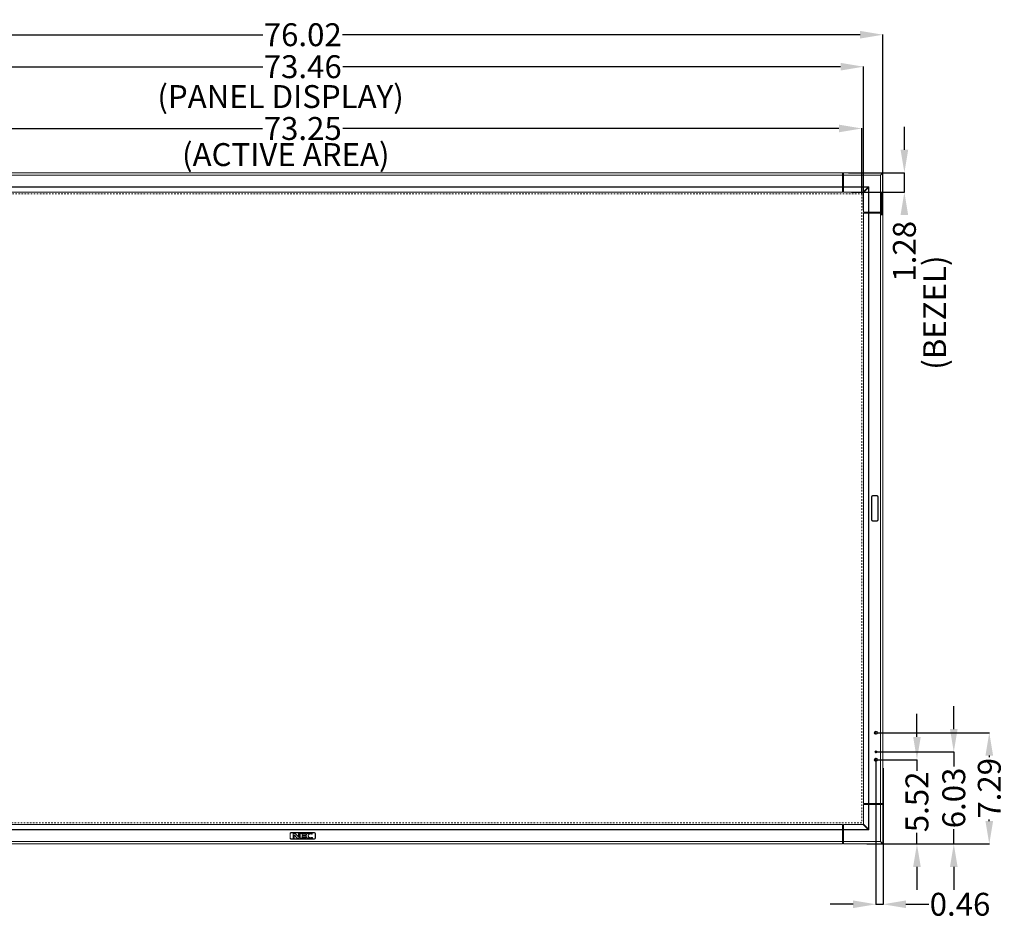
# Model space of a CAD drawing. Units: inches. Extents: x 4 to 237, y -24 to 150.
# Drawn here: x 50 to 114, y 41 to 100 of the extents above; entities that cross this region are included whole.
import ezdxf

# ---------------------------------------------------------------- set-up
doc = ezdxf.new("R2010")
doc.units = ezdxf.units.IN
doc.header["$MEASUREMENT"] = 0
doc.linetypes.add('PHANTOM', pattern=[2.5, 1.25, -0.25, 0.25, -0.25, 0.25, -0.25])
doc.layers.add('00_COMPONENTS', color=7, linetype='Continuous', lineweight=0)
doc.layers.add('ASSEM_MEM', color=7, linetype='Continuous', lineweight=0)
doc.layers.add('Layer 1168', color=5, linetype='Continuous', lineweight=0, true_color=0x0000ff)
doc.styles.add('DC_TEXTSTYLE4', font='arial.ttf', dxfattribs={"height": 1.5})
doc.styles.add('DC_TEXTSTYLE5', font='arial.ttf', dxfattribs={"height": 0.2})
doc.dimstyles.get("Standard").update_dxf_attribs({"dimtxt": 0.18, "dimasz": 0.18, "dimexe": 0.18, "dimexo": 0.0625, "dimgap": 0.09, "dimtad": 0, "dimtih": 1, "dimtoh": 1, "dimdec": 4, "dimzin": 0, "dimdsep": 46, "dimtxsty": 'Standard', "dimcen": 0.09, "dimadec": 0, "dimazin": 0, "dimtfac": 1, "dimtdec": 4, "dimtofl": 0, "dimtmove": 0, "dimatfit": 3, "dimfxl": 1, "dimtolj": 1, "dimtzin": 0, "dimarcsym": 0})

# ---------------------------------------------------------------- blocks, each defined once
blk = doc.blocks.new('*D2')
at = {"layer": 'Defpoints', "color": 0}
for p in [(106.073, 99.061), (30.05, 87.819), (106.073, 88.277)]:
    blk.add_point(p, dxfattribs=at)
at = {"layer": 'Layer 1168', "color": 0, "lineweight": -2, "ltscale": 0.07874}
for p, q in [((30.05, 87.881), (30.05, 99.071)), ((31.55, 99.061), (65.447, 99.061)), ((104.573, 99.061), (70.675, 99.061)), ((106.073, 88.34), (106.073, 99.071))]:
    blk.add_line(p, q, dxfattribs=at)
at = {"layer": 'Layer 1168', "color": 0}
for points in [[(31.55, 99.311), (31.55, 98.811), (30.05, 99.061)], [(104.573, 98.811), (104.573, 99.311), (106.073, 99.061)]]:
    blk.add_solid(points, dxfattribs=at)
at = {"layer": 'Layer 1168', "color": 0, "lineweight": 0, "insert": (68.061, 99.061), "char_height": 1.5, "attachment_point": 5, "style": 'DC_TEXTSTYLE4'}
blk.add_mtext('\\A1;76.02', dxfattribs=at)
blk = doc.blocks.new('*D3')
at = {"layer": 'Defpoints', "color": 0}
for p in [(104.791, 96.967), (31.332, 88.67), (104.791, 87.551)]:
    blk.add_point(p, dxfattribs=at)
at = {"layer": 'Layer 1168', "color": 0, "lineweight": -2, "ltscale": 0.07874}
for p, q in [((31.332, 88.733), (31.332, 96.977)), ((32.832, 96.967), (65.439, 96.967)), ((103.291, 96.967), (70.684, 96.967)), ((104.791, 87.613), (104.791, 96.977))]:
    blk.add_line(p, q, dxfattribs=at)
at = {"layer": 'Layer 1168', "color": 0}
for points in [[(32.832, 97.217), (32.832, 96.717), (31.332, 96.967)], [(103.291, 96.717), (103.291, 97.217), (104.791, 96.967)]]:
    blk.add_solid(points, dxfattribs=at)
at = {"layer": 'Layer 1168', "color": 0, "lineweight": 0, "insert": (68.061, 96.967), "char_height": 1.5, "attachment_point": 5, "style": 'DC_TEXTSTYLE4'}
blk.add_mtext('\\A1;73.46', dxfattribs=at)
blk = doc.blocks.new('*D4')
at = {"layer": 'Defpoints', "color": 0}
for p in [(104.685, 92.919), (31.438, 88.617), (104.685, 88.592)]:
    blk.add_point(p, dxfattribs=at)
at = {"layer": 'Layer 1168', "color": 0, "lineweight": -2, "ltscale": 0.07874}
for p, q in [((31.438, 88.679), (31.438, 92.929)), ((32.938, 92.919), (65.434, 92.919)), ((103.185, 92.919), (70.689, 92.919)), ((104.685, 88.655), (104.685, 92.929))]:
    blk.add_line(p, q, dxfattribs=at)
at = {"layer": 'Layer 1168', "color": 0}
for points in [[(32.938, 93.169), (32.938, 92.669), (31.438, 92.919)], [(103.185, 92.669), (103.185, 93.169), (104.685, 92.919)]]:
    blk.add_solid(points, dxfattribs=at)
at = {"layer": 'Layer 1168', "color": 0, "lineweight": 0, "insert": (68.061, 92.919), "char_height": 1.5, "attachment_point": 5, "style": 'DC_TEXTSTYLE4'}
blk.add_mtext('\\A1;73.25', dxfattribs=at)
blk = doc.blocks.new('*D9')
at = {"layer": 'Defpoints', "color": 0}
for p in [(103.747, 90.023), (107.474, 90.023), (103.95, 88.741)]:
    blk.add_point(p, dxfattribs=at)
at = {"layer": 'Layer 1168', "color": 0, "lineweight": -2, "ltscale": 0.07874}
for p, q in [((107.474, 91.523), (107.474, 93.023)), ((103.81, 90.023), (107.484, 90.023)), ((107.474, 88.741), (107.474, 90.023)), ((104.013, 88.741), (107.484, 88.741)), ((105.974, 88.741), (105.974, 87.241))]:
    blk.add_line(p, q, dxfattribs=at)
at = {"layer": 'Layer 1168', "color": 0}
for points in [[(107.224, 91.523), (107.724, 91.523), (107.474, 90.023)], [(107.724, 87.241), (107.224, 87.241), (107.474, 88.741)]]:
    blk.add_solid(points, dxfattribs=at)
at = {"layer": 'Layer 1168', "color": 0, "lineweight": 0, "insert": (107.474, 84.875), "char_height": 1.5, "attachment_point": 5, "rotation": 90, "style": 'DC_TEXTSTYLE4'}
blk.add_mtext('\\A1;1.28', dxfattribs=at)
blk = doc.blocks.new('*D10')
at = {"layer": 'Defpoints', "color": 0}
for p in [(105.609, 53.336), (113.037, 53.336), (104.953, 46.047)]:
    blk.add_point(p, dxfattribs=at)
at = {"layer": 'Layer 1168', "color": 0, "lineweight": -2, "ltscale": 0.07874}
for p, q in [((105.671, 53.336), (113.047, 53.336)), ((113.037, 51.836), (113.037, 51.733)), ((113.037, 47.547), (113.037, 47.65)), ((105.015, 46.047), (113.047, 46.047))]:
    blk.add_line(p, q, dxfattribs=at)
at = {"layer": 'Layer 1168', "color": 0}
for points in [[(113.287, 51.836), (112.787, 51.836), (113.037, 53.336)], [(112.787, 47.547), (113.287, 47.547), (113.037, 46.047)]]:
    blk.add_solid(points, dxfattribs=at)
at = {"layer": 'Layer 1168', "color": 0, "lineweight": 0, "insert": (113.037, 49.692), "char_height": 1.5, "attachment_point": 5, "rotation": 90, "style": 'DC_TEXTSTYLE4'}
blk.add_mtext('\\A1;7.29', dxfattribs=at)
blk = doc.blocks.new('*D11')
at = {"layer": 'Defpoints', "color": 0}
for p in [(105.598, 52.076), (110.711, 52.076), (104.974, 46.047)]:
    blk.add_point(p, dxfattribs=at)
at = {"layer": 'Layer 1168', "color": 0, "lineweight": -2, "ltscale": 0.07874}
for p, q in [((110.711, 53.576), (110.711, 55.076)), ((105.66, 52.076), (110.721, 52.076)), ((110.711, 52.076), (110.711, 51.112)), ((110.711, 46.047), (110.711, 47.011)), ((105.036, 46.047), (110.721, 46.047)), ((110.711, 44.547), (110.711, 43.047))]:
    blk.add_line(p, q, dxfattribs=at)
at = {"layer": 'Layer 1168', "color": 0}
for points in [[(110.461, 53.576), (110.961, 53.576), (110.711, 52.076)], [(110.961, 44.547), (110.461, 44.547), (110.711, 46.047)]]:
    blk.add_solid(points, dxfattribs=at)
at = {"layer": 'Layer 1168', "color": 0, "lineweight": 0, "insert": (110.711, 49.062), "char_height": 1.5, "attachment_point": 5, "rotation": 90, "style": 'DC_TEXTSTYLE4'}
blk.add_mtext('\\A1;6.03', dxfattribs=at)
blk = doc.blocks.new('*D12')
at = {"layer": 'Defpoints', "color": 0}
for p in [(105.589, 51.565), (108.297, 51.565), (105.156, 46.047)]:
    blk.add_point(p, dxfattribs=at)
at = {"layer": 'Layer 1168', "color": 0, "lineweight": -2, "ltscale": 0.07874}
for p, q in [((108.297, 53.065), (108.297, 54.565)), ((105.651, 51.565), (108.307, 51.565)), ((108.297, 51.565), (108.297, 50.844)), ((108.297, 46.047), (108.297, 46.768)), ((105.218, 46.047), (108.307, 46.047)), ((108.297, 44.547), (108.297, 43.047))]:
    blk.add_line(p, q, dxfattribs=at)
at = {"layer": 'Layer 1168', "color": 0}
for points in [[(108.047, 53.065), (108.547, 53.065), (108.297, 51.565)], [(108.547, 44.547), (108.047, 44.547), (108.297, 46.047)]]:
    blk.add_solid(points, dxfattribs=at)
at = {"layer": 'Layer 1168', "color": 0, "lineweight": 0, "insert": (108.297, 48.806), "char_height": 1.5, "attachment_point": 5, "rotation": 90, "style": 'DC_TEXTSTYLE4'}
blk.add_mtext('\\A1;5.52', dxfattribs=at)
blk = doc.blocks.new('*D13')
at = {"layer": 'Defpoints', "color": 0}
for p in [(105.612, 51.524), (106.074, 51.072), (106.074, 42.096)]:
    blk.add_point(p, dxfattribs=at)
at = {"layer": 'Layer 1168', "color": 0, "lineweight": -2, "ltscale": 0.07874}
for p, q in [((105.612, 51.462), (105.612, 42.086)), ((106.074, 51.009), (106.074, 42.086)), ((104.112, 42.096), (102.612, 42.096)), ((105.612, 42.096), (106.074, 42.096)), ((107.574, 42.096), (109.074, 42.096))]:
    blk.add_line(p, q, dxfattribs=at)
at = {"layer": 'Layer 1168', "color": 0}
for points in [[(104.112, 41.846), (104.112, 42.346), (105.612, 42.096)], [(107.574, 42.346), (107.574, 41.846), (106.074, 42.096)]]:
    blk.add_solid(points, dxfattribs=at)
at = {"layer": 'Layer 1168', "color": 0, "lineweight": 0, "insert": (111.12, 42.096), "char_height": 1.5, "attachment_point": 5, "style": 'DC_TEXTSTYLE4'}
blk.add_mtext('\\A1;0.46', dxfattribs=at)

msp = doc.modelspace()

# ---------------------------------------------------------------- linework, layer by layer
at = {"layer": '00_COMPONENTS', "linetype": 'PHANTOM', "lineweight": 0, "ltscale": 0.03937}
for p, q in [((31.438, 88.636), (104.685, 88.636)), ((104.685, 88.636), (104.685, 47.434)), ((104.685, 47.434), (31.438, 47.434))]:
    msp.add_line(p, q, dxfattribs=at)
at = {"layer": 'ASSEM_MEM', "linetype": 'Continuous', "lineweight": 0, "ltscale": 0.004921}
for p, q in [((30.207, 89.866), (105.916, 89.866)), ((32.707, 90.023), (103.416, 90.023)), ((103.416, 88.741), (103.416, 90.023)), ((103.494, 90.003), (103.416, 90.003)), ((106.034, 90.023), (103.494, 90.023)), ((103.494, 88.741), (103.494, 90.023)), ((106.034, 90.023), (105.916, 89.866)), ((105.916, 89.866), (106.073, 89.984)), ((105.916, 46.204), (105.916, 89.866)), ((106.073, 87.444), (106.073, 89.984)), ((32.707, 89.103), (103.416, 89.103)), ((32.707, 89.084), (103.416, 89.084)), ((103.416, 89.104), (105.094, 89.104)), ((103.416, 89.095), (103.494, 89.095)), ((103.494, 89.083), (105.094, 89.083)), ((105.094, 89.083), (104.765, 88.754)), ((105.133, 89.044), (104.804, 88.715)), ((105.094, 89.104), (105.094, 89.083)), ((105.153, 89.044), (105.133, 89.044)), ((105.133, 89.044), (105.133, 87.444)), ((105.153, 87.366), (105.153, 89.044)), ((32.707, 88.755), (103.416, 88.755)), ((32.707, 88.744), (103.416, 88.744)), ((32.707, 88.741), (103.416, 88.741)), ((32.707, 88.741), (103.416, 88.741)), ((103.416, 88.766), (103.494, 88.766)), ((103.416, 88.764), (103.494, 88.764)), ((103.416, 88.76), (103.494, 88.76)), ((103.494, 88.755), (104.755, 88.755)), ((103.494, 88.744), (104.755, 88.744)), ((104.752, 88.741), (103.494, 88.741)), ((104.752, 88.741), (103.494, 88.741)), ((104.755, 88.744), (104.752, 88.741)), ((104.752, 88.741), (104.757, 88.74)), ((104.762, 88.739), (104.752, 88.741)), ((104.752, 88.741), (104.752, 88.741)), ((104.755, 88.755), (104.755, 88.744)), ((104.771, 88.736), (104.762, 88.739)), ((104.791, 88.702), (104.789, 88.712)), ((104.79, 88.707), (104.791, 88.702)), ((104.794, 88.705), (104.791, 88.702)), ((104.791, 88.702), (104.791, 88.702)), ((104.791, 87.444), (104.791, 88.702)), ((104.791, 87.444), (104.791, 88.702)), ((104.805, 88.705), (104.794, 88.705)), ((104.794, 88.705), (104.794, 87.444)), ((104.805, 88.705), (104.805, 87.444)), ((104.791, 87.444), (106.073, 87.444)), ((104.791, 87.366), (106.073, 87.366)), ((104.794, 87.366), (104.794, 48.704)), ((104.805, 87.366), (104.805, 48.704)), ((104.809, 87.366), (104.809, 87.444)), ((104.814, 87.366), (104.814, 87.444)), ((104.816, 87.366), (104.816, 87.444)), ((105.134, 87.366), (105.134, 48.704)), ((105.144, 87.366), (105.144, 87.444)), ((105.153, 87.366), (105.153, 48.704)), ((106.053, 87.444), (106.053, 87.366)), ((106.073, 87.366), (106.073, 48.704)), ((105.331, 68.809), (105.331, 67.261)), ((105.349, 68.809), (105.337, 68.809)), ((105.337, 68.809), (105.337, 67.261)), ((105.349, 68.809), (105.349, 67.261)), ((105.693, 68.868), (105.39, 68.868)), ((105.693, 68.862), (105.39, 68.862)), ((105.39, 68.85), (105.39, 68.862)), ((105.693, 68.85), (105.39, 68.85)), ((105.693, 68.85), (105.693, 68.862)), ((105.734, 68.809), (105.746, 68.809)), ((105.734, 67.261), (105.734, 68.809)), ((105.746, 67.261), (105.746, 68.809)), ((105.752, 67.261), (105.752, 68.809)), ((105.349, 67.261), (105.337, 67.261)), ((105.39, 67.22), (105.693, 67.22)), ((105.39, 67.22), (105.39, 67.208)), ((105.39, 67.208), (105.693, 67.208)), ((105.39, 67.202), (105.693, 67.202)), ((105.693, 67.22), (105.693, 67.208)), ((105.734, 67.261), (105.746, 67.261)), ((104.791, 48.704), (106.073, 48.704)), ((104.791, 48.626), (106.073, 48.626)), ((104.791, 47.368), (104.791, 48.626)), ((104.791, 47.368), (104.791, 48.626)), ((104.794, 48.626), (104.794, 47.365)), ((104.805, 48.626), (104.805, 47.365)), ((104.809, 48.704), (104.809, 48.626)), ((104.814, 48.704), (104.814, 48.626)), ((104.816, 48.704), (104.816, 48.626)), ((105.133, 48.626), (105.133, 47.026)), ((105.144, 48.704), (105.144, 48.626)), ((105.153, 48.704), (105.153, 47.026)), ((106.053, 48.626), (106.053, 48.704)), ((106.073, 46.086), (106.073, 48.626)), ((103.416, 47.329), (32.707, 47.329)), ((103.416, 47.329), (32.707, 47.329)), ((103.416, 47.326), (32.707, 47.326)), ((103.416, 47.315), (32.707, 47.315)), ((103.416, 46.047), (103.416, 47.329)), ((103.416, 47.31), (103.494, 47.31)), ((103.416, 47.306), (103.494, 47.306)), ((103.416, 47.304), (103.494, 47.304)), ((103.494, 47.329), (104.752, 47.329)), ((103.494, 47.329), (104.752, 47.329)), ((103.494, 46.047), (103.494, 47.329)), ((104.755, 47.326), (103.494, 47.326)), ((104.755, 47.315), (103.494, 47.315)), ((104.752, 47.329), (104.762, 47.331)), ((104.757, 47.33), (104.752, 47.329)), ((104.755, 47.326), (104.752, 47.329)), ((104.752, 47.329), (104.752, 47.329)), ((104.755, 47.315), (104.755, 47.326)), ((105.094, 46.987), (104.765, 47.316)), ((104.785, 47.349), (104.789, 47.358)), ((104.789, 47.358), (104.791, 47.368)), ((104.791, 47.368), (104.79, 47.363)), ((104.791, 47.368), (104.791, 47.368)), ((104.794, 47.365), (104.791, 47.368)), ((104.805, 47.365), (104.794, 47.365)), ((105.133, 47.026), (104.804, 47.355)), ((103.416, 46.988), (32.707, 46.988)), ((103.416, 46.965), (32.707, 46.965)), ((67.229, 46.73), (67.229, 46.427)), ((67.246, 46.73), (67.234, 46.73)), ((67.234, 46.73), (67.234, 46.427)), ((67.246, 46.73), (67.246, 46.427)), ((68.835, 46.789), (67.288, 46.789)), ((68.835, 46.783), (67.288, 46.783)), ((67.288, 46.771), (67.288, 46.783)), ((68.835, 46.771), (67.288, 46.771)), ((67.431, 46.736), (67.533, 46.736)), ((67.431, 46.421), (67.431, 46.736)), ((67.669, 46.446), (67.491, 46.644)), ((67.491, 46.644), (67.491, 46.421)), ((67.595, 46.702), (67.773, 46.505)), ((67.773, 46.736), (67.834, 46.736)), ((67.773, 46.505), (67.773, 46.736)), ((67.834, 46.736), (67.834, 46.421)), ((67.887, 46.736), (68.259, 46.736)), ((67.887, 46.502), (67.887, 46.736)), ((68.259, 46.691), (68.019, 46.691)), ((68.019, 46.691), (68.019, 46.611)), ((68.019, 46.611), (68.238, 46.611)), ((68.238, 46.567), (68.019, 46.567)), ((68.019, 46.544), (68.019, 46.533)), ((68.019, 46.533), (68.019, 46.522)), ((68.238, 46.611), (68.238, 46.567)), ((68.259, 46.736), (68.259, 46.691)), ((68.263, 46.468), (68.263, 46.421)), ((68.423, 46.734), (68.431, 46.736)), ((68.687, 46.738), (68.687, 46.693)), ((68.691, 46.47), (68.691, 46.419)), ((68.835, 46.771), (68.835, 46.783)), ((68.876, 46.73), (68.888, 46.73)), ((68.876, 46.427), (68.876, 46.73)), ((68.888, 46.427), (68.888, 46.73)), ((68.894, 46.427), (68.894, 46.73)), ((103.416, 46.975), (103.494, 46.975)), ((103.416, 46.966), (105.094, 46.966)), ((105.094, 46.987), (103.494, 46.987)), ((105.094, 46.966), (105.094, 46.987)), ((105.153, 47.026), (105.133, 47.026)), ((30.207, 46.204), (105.916, 46.204)), ((103.416, 46.047), (32.707, 46.047)), ((67.246, 46.427), (67.234, 46.427)), ((67.288, 46.385), (68.835, 46.385)), ((67.288, 46.385), (67.288, 46.374)), ((67.288, 46.374), (68.835, 46.374)), ((67.288, 46.368), (68.835, 46.368)), ((67.491, 46.421), (67.431, 46.421)), ((67.834, 46.421), (67.728, 46.421)), ((68.835, 46.385), (68.835, 46.374)), ((68.876, 46.427), (68.888, 46.427)), ((103.494, 46.067), (103.416, 46.067)), ((103.494, 46.047), (106.034, 46.047)), ((106.073, 46.086), (105.916, 46.204)), ((105.916, 46.204), (106.034, 46.047))]:
    msp.add_line(p, q, dxfattribs=at)
at = {"layer": 'ASSEM_MEM', "linetype": 'Continuous', "lineweight": 0, "ltscale": 0.004921, "flags": 128}
for points in [[(105.094, 89.104), (105.107, 89.103), (105.12, 89.099), (105.13, 89.094), (105.138, 89.087), (105.145, 89.079), (105.15, 89.069), (105.153, 89.057), (105.153, 89.044)], [(105.094, 89.083), (105.104, 89.084), (105.114, 89.084), (105.121, 89.081), (105.127, 89.077), (105.131, 89.071), (105.133, 89.063), (105.134, 89.054), (105.133, 89.044)], [(104.755, 88.755), (104.76, 88.755), (104.765, 88.754)], [(104.755, 88.744), (104.758, 88.744), (104.761, 88.744)], [(104.757, 88.74), (104.769, 88.737), (104.779, 88.729), (104.787, 88.719), (104.79, 88.707)], [(104.765, 88.754), (104.763, 88.749), (104.762, 88.746), (104.761, 88.744)], [(104.761, 88.744), (104.77, 88.741), (104.779, 88.736), (104.786, 88.729), (104.791, 88.721), (104.794, 88.711)], [(104.765, 88.754), (104.777, 88.752), (104.788, 88.746), (104.796, 88.738), (104.802, 88.727), (104.804, 88.715)], [(104.789, 88.712), (104.785, 88.721), (104.779, 88.729), (104.771, 88.736)], [(104.804, 88.715), (104.799, 88.713), (104.795, 88.712), (104.794, 88.711)], [(104.794, 88.711), (104.794, 88.708), (104.794, 88.705)], [(104.804, 88.715), (104.805, 88.71), (104.805, 88.705)], [(104.761, 47.326), (104.758, 47.326), (104.755, 47.326)], [(104.765, 47.316), (104.76, 47.315), (104.755, 47.315)], [(104.79, 47.363), (104.786, 47.351), (104.779, 47.34), (104.769, 47.333), (104.757, 47.33)], [(104.794, 47.359), (104.791, 47.349), (104.786, 47.341), (104.779, 47.334), (104.77, 47.329), (104.761, 47.326)], [(104.765, 47.316), (104.763, 47.321), (104.762, 47.324), (104.761, 47.326)], [(104.762, 47.331), (104.771, 47.334), (104.779, 47.341), (104.785, 47.349)], [(104.804, 47.355), (104.802, 47.343), (104.796, 47.332), (104.788, 47.324), (104.777, 47.318), (104.765, 47.316)], [(104.794, 47.365), (104.794, 47.362), (104.794, 47.359)], [(104.804, 47.355), (104.799, 47.357), (104.795, 47.358), (104.794, 47.359)], [(104.805, 47.365), (104.805, 47.36), (104.804, 47.355)], [(67.533, 46.736), (67.534, 46.736), (67.536, 46.736), (67.537, 46.735), (67.539, 46.735), (67.54, 46.735), (67.542, 46.735), (67.543, 46.735), (67.544, 46.734), (67.546, 46.734), (67.547, 46.733), (67.549, 46.733), (67.55, 46.732), (67.552, 46.732), (67.553, 46.731), (67.555, 46.731), (67.556, 46.73), (67.557, 46.729), (67.559, 46.729), (67.56, 46.728), (67.561, 46.727), (67.563, 46.727), (67.564, 46.726), (67.566, 46.725), (67.567, 46.724), (67.568, 46.723), (67.57, 46.722), (67.573, 46.721), (67.575, 46.719), (67.577, 46.717), (67.579, 46.716), (67.581, 46.714), (67.584, 46.713), (67.586, 46.711), (67.588, 46.709), (67.59, 46.708), (67.592, 46.706), (67.594, 46.704), (67.595, 46.702)], [(67.728, 46.421), (67.726, 46.421), (67.724, 46.421), (67.722, 46.421), (67.721, 46.421), (67.719, 46.421), (67.717, 46.422), (67.715, 46.422), (67.713, 46.422), (67.712, 46.423), (67.71, 46.423), (67.708, 46.423), (67.706, 46.424), (67.705, 46.424), (67.703, 46.425), (67.701, 46.425), (67.699, 46.426), (67.698, 46.427), (67.696, 46.427), (67.695, 46.428), (67.693, 46.429), (67.691, 46.43), (67.69, 46.43), (67.688, 46.431), (67.687, 46.432), (67.685, 46.433), (67.684, 46.434), (67.682, 46.435), (67.681, 46.436), (67.68, 46.437), (67.678, 46.438), (67.677, 46.439), (67.675, 46.441), (67.674, 46.442), (67.673, 46.443), (67.671, 46.444), (67.67, 46.445), (67.669, 46.446)], [(67.983, 46.419), (67.981, 46.419), (67.979, 46.42), (67.976, 46.42), (67.974, 46.42), (67.971, 46.42), (67.969, 46.42), (67.966, 46.421), (67.964, 46.421), (67.962, 46.421), (67.959, 46.422), (67.957, 46.422), (67.954, 46.423), (67.952, 46.423), (67.949, 46.424), (67.947, 46.424), (67.945, 46.425), (67.942, 46.426), (67.94, 46.426), (67.937, 46.427), (67.935, 46.428), (67.933, 46.429), (67.931, 46.43), (67.928, 46.431), (67.926, 46.432), (67.924, 46.433), (67.922, 46.434), (67.92, 46.435), (67.918, 46.437), (67.916, 46.438), (67.914, 46.439), (67.912, 46.441), (67.911, 46.442), (67.909, 46.444), (67.907, 46.446), (67.906, 46.447), (67.904, 46.449), (67.903, 46.451), (67.901, 46.453), (67.9, 46.455), (67.899, 46.457), (67.898, 46.459), (67.897, 46.461), (67.896, 46.463), (67.895, 46.465), (67.894, 46.467), (67.893, 46.469), (67.892, 46.471), (67.891, 46.473), (67.891, 46.476), (67.89, 46.479), (67.889, 46.481), (67.889, 46.484), (67.889, 46.486), (67.888, 46.489), (67.888, 46.492), (67.888, 46.494), (67.887, 46.497), (67.887, 46.5), (67.887, 46.502)], [(68.019, 46.567), (68.019, 46.561), (68.019, 46.555), (68.019, 46.544)], [(68.019, 46.522), (68.019, 46.517), (68.019, 46.512)], [(68.019, 46.512), (68.019, 46.51), (68.019, 46.509), (68.02, 46.508), (68.02, 46.506), (68.02, 46.505), (68.02, 46.504), (68.02, 46.502), (68.02, 46.501), (68.021, 46.5), (68.021, 46.498), (68.021, 46.497), (68.022, 46.496), (68.022, 46.495), (68.022, 46.493), (68.023, 46.492), (68.023, 46.491), (68.024, 46.49), (68.024, 46.489), (68.025, 46.488), (68.026, 46.487), (68.026, 46.485), (68.027, 46.484), (68.028, 46.483), (68.029, 46.482), (68.029, 46.482), (68.03, 46.481), (68.031, 46.48), (68.032, 46.479), (68.033, 46.478), (68.034, 46.477), (68.035, 46.477), (68.036, 46.476), (68.037, 46.476), (68.038, 46.475), (68.039, 46.474), (68.04, 46.474), (68.041, 46.473), (68.042, 46.473), (68.044, 46.473), (68.045, 46.472), (68.046, 46.472), (68.047, 46.471), (68.048, 46.471), (68.05, 46.471), (68.052, 46.47), (68.053, 46.47), (68.055, 46.469), (68.057, 46.469), (68.059, 46.469), (68.061, 46.469), (68.063, 46.468), (68.064, 46.468), (68.066, 46.468), (68.068, 46.468), (68.07, 46.468), (68.072, 46.468)], [(68.072, 46.468), (68.077, 46.468), (68.082, 46.467), (68.088, 46.467), (68.099, 46.467)], [(68.099, 46.467), (68.112, 46.467), (68.126, 46.467)], [(68.126, 46.467), (68.153, 46.467), (68.172, 46.467), (68.19, 46.467), (68.208, 46.467), (68.227, 46.467), (68.245, 46.467), (68.263, 46.468)], [(68.285, 46.58), (68.285, 46.584), (68.285, 46.588), (68.285, 46.592), (68.286, 46.596), (68.286, 46.6), (68.287, 46.604), (68.287, 46.608), (68.288, 46.612), (68.288, 46.616), (68.289, 46.62), (68.29, 46.624), (68.291, 46.628), (68.292, 46.631), (68.293, 46.635), (68.294, 46.639), (68.295, 46.643), (68.296, 46.647), (68.298, 46.65), (68.299, 46.653), (68.3, 46.656), (68.302, 46.659), (68.303, 46.662), (68.305, 46.665), (68.306, 46.668), (68.308, 46.67), (68.31, 46.673), (68.312, 46.676), (68.313, 46.678), (68.315, 46.681), (68.317, 46.684), (68.32, 46.686), (68.322, 46.689), (68.324, 46.691), (68.326, 46.693), (68.329, 46.696), (68.331, 46.698), (68.334, 46.7), (68.337, 46.702), (68.339, 46.704), (68.342, 46.706)], [(68.348, 46.447), (68.346, 46.448), (68.343, 46.45), (68.34, 46.452), (68.337, 46.453), (68.335, 46.455), (68.332, 46.457), (68.33, 46.459), (68.327, 46.462), (68.325, 46.464), (68.322, 46.466), (68.32, 46.468), (68.318, 46.471), (68.316, 46.474), (68.314, 46.476), (68.312, 46.479), (68.31, 46.482), (68.308, 46.485), (68.306, 46.488), (68.304, 46.491), (68.303, 46.494), (68.301, 46.497), (68.3, 46.5), (68.298, 46.504), (68.297, 46.507), (68.296, 46.511), (68.294, 46.514), (68.293, 46.518), (68.292, 46.522), (68.291, 46.526), (68.29, 46.53), (68.289, 46.533), (68.289, 46.537), (68.288, 46.541), (68.287, 46.545), (68.287, 46.55), (68.286, 46.554), (68.286, 46.558), (68.285, 46.563), (68.285, 46.567), (68.285, 46.571), (68.285, 46.576), (68.285, 46.58)], [(68.342, 46.706), (68.345, 46.707), (68.347, 46.709), (68.35, 46.711), (68.353, 46.712), (68.356, 46.714), (68.358, 46.715), (68.361, 46.716), (68.364, 46.718), (68.367, 46.719), (68.37, 46.72), (68.373, 46.721), (68.376, 46.722), (68.379, 46.723), (68.382, 46.724), (68.385, 46.725), (68.389, 46.726), (68.393, 46.727), (68.396, 46.728), (68.4, 46.729), (68.404, 46.73), (68.408, 46.731), (68.412, 46.732), (68.416, 46.733), (68.419, 46.733), (68.423, 46.734)], [(68.472, 46.414), (68.467, 46.414), (68.462, 46.415), (68.457, 46.415), (68.452, 46.416), (68.447, 46.417), (68.442, 46.417), (68.437, 46.418), (68.432, 46.419), (68.427, 46.42), (68.422, 46.421), (68.417, 46.422), (68.412, 46.423), (68.407, 46.425), (68.402, 46.426), (68.397, 46.427), (68.392, 46.429), (68.388, 46.43), (68.383, 46.432), (68.378, 46.434), (68.374, 46.435), (68.369, 46.437), (68.365, 46.439), (68.361, 46.441), (68.357, 46.443), (68.353, 46.445), (68.348, 46.447)], [(68.448, 46.662), (68.446, 46.66), (68.445, 46.658), (68.443, 46.656), (68.442, 46.654), (68.44, 46.652), (68.439, 46.649), (68.438, 46.647), (68.437, 46.645), (68.435, 46.642), (68.434, 46.64), (68.433, 46.638), (68.432, 46.635), (68.431, 46.633), (68.43, 46.63), (68.429, 46.628), (68.429, 46.625), (68.428, 46.623), (68.427, 46.62), (68.426, 46.618), (68.426, 46.615), (68.425, 46.613), (68.425, 46.61), (68.425, 46.608), (68.424, 46.605), (68.424, 46.603), (68.424, 46.6), (68.423, 46.598), (68.423, 46.595), (68.423, 46.592), (68.423, 46.59), (68.423, 46.587), (68.423, 46.585), (68.423, 46.582)], [(68.423, 46.582), (68.423, 46.579), (68.423, 46.575), (68.423, 46.572), (68.423, 46.569), (68.424, 46.565), (68.424, 46.562), (68.424, 46.559), (68.425, 46.555), (68.425, 46.552), (68.426, 46.548), (68.427, 46.545), (68.428, 46.542), (68.429, 46.539), (68.43, 46.535), (68.431, 46.532), (68.432, 46.529), (68.433, 46.526), (68.434, 46.523), (68.436, 46.52), (68.437, 46.517), (68.439, 46.514), (68.441, 46.511), (68.443, 46.508), (68.445, 46.505), (68.447, 46.503), (68.449, 46.5), (68.451, 46.498), (68.453, 46.495), (68.456, 46.493), (68.458, 46.49), (68.461, 46.488), (68.463, 46.486), (68.466, 46.484), (68.469, 46.482), (68.472, 46.48), (68.475, 46.478), (68.478, 46.477), (68.481, 46.475), (68.484, 46.474), (68.487, 46.472), (68.49, 46.471), (68.493, 46.47), (68.497, 46.468), (68.5, 46.467), (68.503, 46.466), (68.507, 46.465), (68.51, 46.465), (68.514, 46.464), (68.517, 46.463), (68.521, 46.463), (68.524, 46.462)], [(68.431, 46.736), (68.442, 46.737), (68.452, 46.739), (68.463, 46.74), (68.474, 46.742), (68.485, 46.743), (68.495, 46.744), (68.507, 46.744), (68.519, 46.745), (68.531, 46.746), (68.543, 46.746), (68.555, 46.746), (68.567, 46.746), (68.579, 46.746), (68.591, 46.745), (68.603, 46.745), (68.615, 46.744), (68.627, 46.743), (68.639, 46.743), (68.651, 46.742), (68.663, 46.741), (68.675, 46.739), (68.687, 46.738)], [(68.687, 46.693), (68.678, 46.695), (68.669, 46.697), (68.659, 46.698), (68.65, 46.699), (68.641, 46.7), (68.631, 46.701), (68.622, 46.702), (68.613, 46.703), (68.605, 46.703), (68.597, 46.704), (68.59, 46.704), (68.582, 46.704), (68.574, 46.704), (68.567, 46.704), (68.559, 46.703), (68.551, 46.703), (68.544, 46.702), (68.539, 46.701), (68.534, 46.701), (68.529, 46.7), (68.524, 46.699), (68.519, 46.698), (68.515, 46.698), (68.51, 46.696), (68.505, 46.695), (68.5, 46.694), (68.496, 46.692), (68.491, 46.691), (68.486, 46.689), (68.483, 46.688), (68.48, 46.686), (68.477, 46.685), (68.474, 46.683), (68.471, 46.682), (68.468, 46.68), (68.465, 46.678), (68.462, 46.676), (68.46, 46.674), (68.457, 46.672), (68.455, 46.67), (68.452, 46.667), (68.45, 46.665), (68.448, 46.662)], [(68.524, 46.462), (68.53, 46.461), (68.536, 46.461), (68.542, 46.46), (68.548, 46.459), (68.554, 46.459), (68.56, 46.459), (68.566, 46.458), (68.573, 46.458), (68.58, 46.458), (68.587, 46.458), (68.594, 46.459), (68.601, 46.459), (68.608, 46.459), (68.615, 46.46), (68.622, 46.46), (68.629, 46.461), (68.636, 46.462), (68.643, 46.463), (68.65, 46.463), (68.657, 46.464), (68.664, 46.465), (68.67, 46.467), (68.677, 46.468), (68.684, 46.469), (68.691, 46.47)], [(105.133, 47.026), (105.134, 47.015), (105.133, 47.006), (105.131, 46.998), (105.126, 46.993), (105.121, 46.989), (105.113, 46.986), (105.104, 46.986), (105.094, 46.987)], [(105.153, 47.026), (105.152, 47.013), (105.149, 47), (105.144, 46.99), (105.137, 46.981), (105.129, 46.975), (105.119, 46.97), (105.107, 46.967), (105.094, 46.966)], [(68.263, 46.421), (68.24, 46.42), (68.217, 46.419), (68.193, 46.418), (68.17, 46.418), (68.147, 46.417), (68.123, 46.417), (68.1, 46.417), (68.077, 46.417), (68.053, 46.417), (68.03, 46.418), (68.007, 46.418), (67.983, 46.419)], [(68.691, 46.419), (68.679, 46.417), (68.668, 46.416), (68.656, 46.415), (68.644, 46.414), (68.633, 46.413), (68.621, 46.412), (68.609, 46.411), (68.598, 46.411), (68.586, 46.41), (68.574, 46.41), (68.562, 46.41), (68.551, 46.41), (68.539, 46.41), (68.527, 46.411), (68.516, 46.411), (68.505, 46.412), (68.494, 46.412), (68.483, 46.413), (68.472, 46.414)]]:
    msp.add_lwpolyline(points, dxfattribs=at)
at = {"layer": 'ASSEM_MEM', "linetype": 'Continuous', "lineweight": 0, "ltscale": 0.004921}
for centre, radius in [((105.612, 53.336), 0.106), ((105.612, 53.336), 0.0992), ((105.612, 53.336), 0.0984), ((105.612, 51.565), 0.106), ((105.612, 51.565), 0.0992), ((105.612, 51.565), 0.0984), ((105.612, 52.076), 0.0669), ((105.612, 52.076), 0.0599), ((105.612, 52.076), 0.0591)]:
    msp.add_circle(centre, radius, dxfattribs=at)
for centre, radius, start, end in [((106.034, 89.984), 0.0394, 0, 90), ((105.39, 68.809), 0.0591, 90, 180), ((105.39, 68.809), 0.0531, 90, 180), ((105.39, 68.809), 0.0413, 90, 180), ((105.693, 68.809), 0.0591, 0, 90), ((105.693, 68.809), 0.0531, 360, 90), ((105.693, 68.809), 0.0413, 0, 90), ((105.39, 67.261), 0.0591, 180, 270), ((105.39, 67.261), 0.0531, 180, 270), ((105.39, 67.261), 0.0413, 180, 270), ((105.693, 67.261), 0.0591, 270, 0), ((105.693, 67.261), 0.0531, 270, 0), ((105.693, 67.261), 0.0413, 270, 0), ((67.288, 46.73), 0.0591, 90, 180), ((67.288, 46.73), 0.0531, 90, 180), ((67.288, 46.73), 0.0413, 90, 180), ((68.835, 46.73), 0.0591, 0, 90), ((68.835, 46.73), 0.0531, 360, 90), ((68.835, 46.73), 0.0413, 0, 90), ((67.288, 46.427), 0.0591, 180, 270), ((67.288, 46.427), 0.0531, 180, 270), ((67.288, 46.427), 0.0413, 180, 270), ((68.835, 46.427), 0.0591, 270, 0), ((68.835, 46.427), 0.0531, 270, 0), ((68.835, 46.427), 0.0413, 270, 0), ((106.034, 46.086), 0.0394, 270, 0)]:
    msp.add_arc(centre, radius, start, end, dxfattribs=at)
at = {"layer": 'Layer 1168', "lineweight": 0, "ltscale": 0.07874}
for p, q in [((105.504, 53.336), (105.593, 53.336)), ((105.603, 53.336), (105.622, 53.336)), ((105.612, 53.444), (105.612, 53.356)), ((105.612, 53.326), (105.612, 53.346)), ((105.612, 53.317), (105.612, 53.228)), ((105.632, 53.336), (105.721, 53.336)), ((105.539, 52.076), (105.599, 52.076)), ((105.606, 52.076), (105.619, 52.076)), ((105.612, 52.15), (105.612, 52.09)), ((105.612, 52.07), (105.612, 52.083)), ((105.612, 52.063), (105.612, 52.003)), ((105.612, 51.681), (105.612, 51.586)), ((105.626, 52.076), (105.686, 52.076)), ((105.495, 51.565), (105.591, 51.565)), ((105.602, 51.565), (105.623, 51.565)), ((105.612, 51.554), (105.612, 51.575)), ((105.612, 51.543), (105.612, 51.448)), ((105.634, 51.565), (105.729, 51.565))]:
    msp.add_line(p, q, dxfattribs=at)

# ---------------------------------------------------------------- texts
at = {"layer": 'Layer 1168', "lineweight": 0, "style": 'DC_TEXTSTYLE5'}
for s, p in [('(PANEL DISPLAY)', (58.537, 94.26)), ('(ACTIVE AREA)', (60.153, 90.459))]:
    msp.add_text(s, height=1.5, dxfattribs=at).set_placement(p)
at = {"layer": 'Layer 1168', "lineweight": 0, "style": 'DC_TEXTSTYLE5', "oblique": 360}
msp.add_text('(BEZEL)', height=1.5, rotation=90, dxfattribs=at).set_placement((110.207, 77.113))

# ---------------------------------------------------------------- dimensions: what is measured, and where the dimension line sits
at = {"layer": 'Layer 1168', "lineweight": 0, "ltscale": 0.07874}
for base, p1, p2, picture, middle in [((106.073, 99.061), (30.05, 87.819), (106.073, 88.277), '*D2', (68.061, 99.061)), ((104.791, 96.967), (31.332, 88.67), (104.791, 87.551), '*D3', (68.061, 96.967)), ((104.685, 92.919), (31.438, 88.617), (104.685, 88.592), '*D4', (68.061, 92.919)), ((106.074, 42.096), (105.612, 51.524), (106.074, 51.072), '*D13', (111.12, 42.096))]:
    dim = msp.add_linear_dim(base=base, p1=p1, p2=p2, dimstyle='Standard', override={"dimtxt": 1.5, "dimasz": 1.5, "dimexe": 0.01, "dimgap": 0.1, "dimtad": 0, "dimjust": 0, "dimtih": 1, "dimtoh": 0, "dimdec": 2, "dimzin": 0, "dimlunit": 2, "dimtxsty": 'DC_TEXTSTYLE4', "dimsah": 0, "dimtol": 0, "dimtfac": 1, "dimtdec": 3, "dimtix": 0, "dimtofl": 1, "dimtmove": 0, "dimfxl": 20, "dimfxlon": 1}, dxfattribs=at)
    dim.commit()
    dim.dimension.update_dxf_attribs({"geometry": picture, "text_midpoint": middle})
for base, p1, p2, override, picture, middle in [((107.474, 90.023), (103.95, 88.741), (103.747, 90.023), {"dimtxt": 1.5, "dimasz": 1.5, "dimexe": 0.01, "dimgap": 0.1, "dimtad": 0, "dimjust": 1, "dimtih": 1, "dimtoh": 0, "dimdec": 2, "dimzin": 0, "dimlunit": 2, "dimtxsty": 'DC_TEXTSTYLE4', "dimsah": 0, "dimtol": 0, "dimtfac": 1, "dimtdec": 3, "dimtix": 0, "dimtofl": 1, "dimtmove": 0, "dimfxl": 20, "dimfxlon": 1}, '*D9', (107.474, 84.875)), ((110.711, 52.076), (104.974, 46.047), (105.598, 52.076), {"dimtxt": 1.5, "dimasz": 1.5, "dimexe": 0.01, "dimgap": 0.1, "dimtad": 0, "dimjust": 0, "dimtih": 0, "dimtoh": 0, "dimdec": 2, "dimzin": 0, "dimlunit": 2, "dimtxsty": 'DC_TEXTSTYLE4', "dimsah": 0, "dimtol": 0, "dimtfac": 1, "dimtdec": 3, "dimtix": 0, "dimtofl": 1, "dimtmove": 0, "dimfxl": 20, "dimfxlon": 1}, '*D11', (110.711, 49.062)), ((108.297, 51.565), (105.156, 46.047), (105.589, 51.565), {"dimtxt": 1.5, "dimasz": 1.5, "dimexe": 0.01, "dimgap": 0.1, "dimtad": 0, "dimjust": 0, "dimtih": 0, "dimtoh": 0, "dimdec": 2, "dimzin": 0, "dimlunit": 2, "dimtxsty": 'DC_TEXTSTYLE4', "dimsah": 0, "dimtol": 0, "dimtfac": 1, "dimtdec": 3, "dimtix": 0, "dimtofl": 1, "dimtmove": 0, "dimfxl": 20, "dimfxlon": 1}, '*D12', (108.297, 48.806)), ((113.037, 53.336), (104.953, 46.047), (105.609, 53.336), {"dimtxt": 1.5, "dimasz": 1.5, "dimexe": 0.01, "dimgap": 0.1, "dimtad": 0, "dimjust": 0, "dimtih": 0, "dimtoh": 0, "dimdec": 2, "dimzin": 0, "dimlunit": 2, "dimtxsty": 'DC_TEXTSTYLE4', "dimsah": 0, "dimtol": 0, "dimtfac": 1, "dimtdec": 3, "dimtix": 0, "dimtofl": 1, "dimtmove": 0, "dimfxl": 20, "dimfxlon": 1}, '*D10', (113.037, 49.692))]:
    dim = msp.add_linear_dim(base=base, p1=p1, p2=p2, angle=90, dimstyle='Standard', override=override, dxfattribs=at)
    dim.commit()
    dim.dimension.update_dxf_attribs({"geometry": picture, "text_midpoint": middle})

doc.saveas('drawing.dxf')
